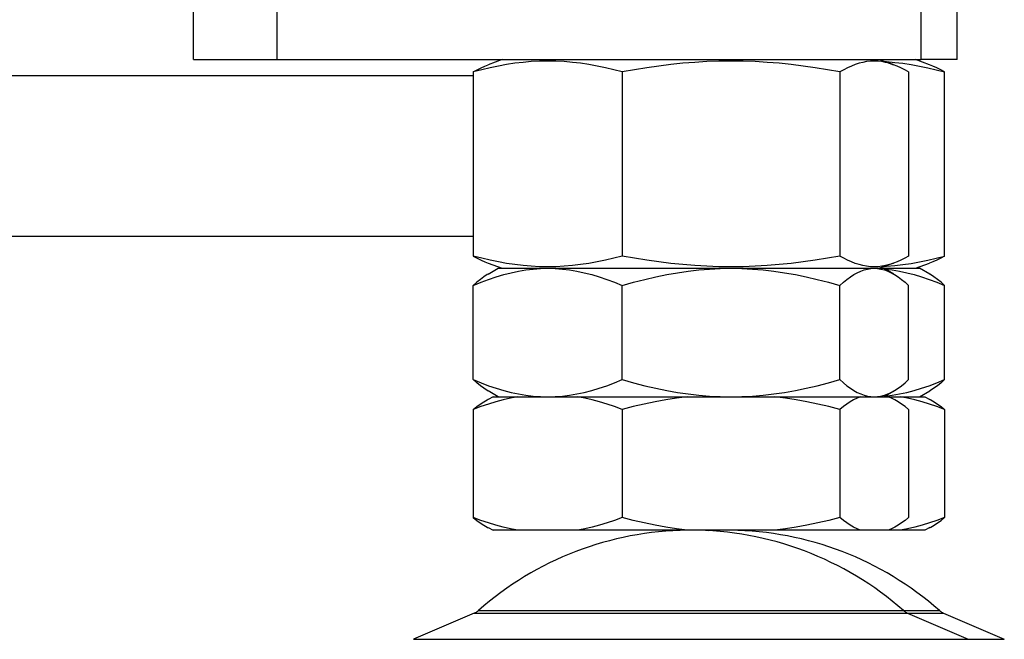
# Model space of a CAD drawing. Units: millimetres. Extents: x 0 to 420, y 0 to 297.
# Drawn here: x 84 to 91, y 144 to 148 of the extents above; entities that cross this region are included whole.
import ezdxf

# ---------------------------------------------------------------- set-up
doc = ezdxf.new("R2010")
doc.units = ezdxf.units.MM
doc.header["$LTSCALE"] = 23.1
doc.layers.get('0').update_dxf_attribs({"linetype": 'CONTINUOUS'})
doc.layers.add('BEZUGSACHSEN', color=7, linetype='CONTINUOUS')
doc.layers.add('RUNDUNGEN', color=7, linetype='CONTINUOUS')

msp = doc.modelspace()

# ---------------------------------------------------------------- linework, layer by layer
at = {"color": 7, "linetype": 'CONTINUOUS'}
for p, q in [((85.5677, 148.0805), (85.5677, 148.3805)), ((86.0875, 148.0805), (86.0875, 148.3805)), ((90.0979, 148.0805), (90.0979, 148.3805)), ((87.4892, 148.0805), (87.402, 148.0487)), ((89.8392, 148.0805), (89.9265, 148.0487)), ((90.1505, 148.0487), (90.0633, 148.0805)), ((87.3089, 148.0038), (87.3089, 146.8571)), ((88.236, 148.0038), (88.236, 146.8571)), ((89.5914, 148.0038), (89.5914, 146.8571)), ((90.0196, 148.0038), (90.0196, 146.8571)), ((90.2436, 146.8571), (90.2436, 148.0038)), ((87.4015, 146.7442), (87.4642, 146.7805)), ((87.402, 146.8122), (87.4892, 146.7805)), ((87.4642, 146.7805), (90.0882, 146.7805)), ((89.8055, 146.7805), (89.8265, 146.7793)), ((89.9265, 146.8122), (89.8392, 146.7805)), ((89.927, 146.7442), (89.8642, 146.7805)), ((90.0633, 146.7805), (90.1505, 146.8122)), ((90.151, 146.7442), (90.0883, 146.7805)), ((87.3089, 146.0876), (87.3089, 146.6733)), ((88.236, 146.0876), (88.236, 146.6733)), ((89.5914, 146.0876), (89.5914, 146.6733)), ((90.0196, 146.0876), (90.0196, 146.6733)), ((90.2436, 146.0876), (90.2436, 146.6733)), ((87.4323, 145.9805), (87.4013, 145.9645)), ((87.4642, 145.9805), (87.4015, 146.0167)), ((87.4323, 145.9805), (90.1201, 145.9805)), ((89.8642, 145.9805), (89.927, 146.0167)), ((90.0883, 145.9805), (90.151, 146.0167)), ((90.1201, 145.9805), (90.1512, 145.9645)), ((87.3089, 145.9015), (87.3089, 145.2284)), ((88.236, 145.9015), (88.236, 145.2284)), ((89.5914, 145.9015), (89.5914, 145.2284)), ((90.0196, 145.9015), (90.0196, 145.2284)), ((90.2436, 145.9015), (90.2436, 145.2284)), ((87.4013, 145.1654), (87.4323, 145.1495)), ((90.1201, 145.1495), (87.4323, 145.1495)), ((90.1512, 145.1654), (90.1201, 145.1495)), ((87.3149, 144.6328), (86.937, 144.47)), ((90.0135, 144.6328), (90.3914, 144.47)), ((90.2376, 144.6328), (90.6154, 144.47))]:
    msp.add_line(p, q, dxfattribs=at)
at = {"color": 3, "linetype": 'CONTINUOUS'}
for p, q in [((85.5677, 148.0805), (90.0979, 148.0805)), ((74.5002, 146.9805), (87.3089, 146.9805))]:
    msp.add_line(p, q, dxfattribs=at)
at = {"color": 9, "linetype": 'CONTINUOUS'}
for p, q in [((75.1176, 147.9805), (87.3089, 147.9805)), ((86.937, 144.47), (90.6154, 144.47))]:
    msp.add_line(p, q, dxfattribs=at)
at = {"color": 7, "linetype": 'CONTINUOUS'}
for points in [[(88.236, 148.0038), (88.1835, 148.0175), (88.1314, 148.0297), (88.0796, 148.0405), (88.0282, 148.0497), (87.9771, 148.0574), (87.926, 148.0634), (87.8749, 148.0678), (87.8237, 148.0705), (87.7724, 148.0714), (87.7212, 148.0705), (87.67, 148.0678), (87.6188, 148.0634), (87.5678, 148.0574), (87.5167, 148.0497), (87.4652, 148.0405), (87.4135, 148.0297), (87.3613, 148.0175), (87.3089, 148.0038)], [(89.5914, 148.0038), (89.5147, 148.0175), (89.4384, 148.0297), (89.3628, 148.0405), (89.2876, 148.0497), (89.2128, 148.0574), (89.1382, 148.0634), (89.0635, 148.0678), (88.9886, 148.0705), (88.9137, 148.0714), (88.8388, 148.0705), (88.7639, 148.0678), (88.6892, 148.0634), (88.6146, 148.0574), (88.5399, 148.0497), (88.4646, 148.0405), (88.389, 148.0297), (88.3128, 148.0175), (88.236, 148.0038)], [(89.9236, 148.0497), (89.9, 148.0574), (89.8764, 148.0634), (89.8528, 148.0678), (89.8292, 148.0705), (89.8055, 148.0714), (89.7818, 148.0705), (89.7582, 148.0678), (89.7346, 148.0634), (89.711, 148.0574), (89.6874, 148.0497), (89.6636, 148.0405), (89.6397, 148.0297), (89.6156, 148.0175), (89.5914, 148.0038)], [(89.8725, 148.0683), (89.8825, 148.0678), (89.9336, 148.0634), (89.9846, 148.0574), (90.0358, 148.0497), (90.0872, 148.0405), (90.139, 148.0297), (90.1911, 148.0175), (90.2436, 148.0038)], [(87.3089, 148.0038), (87.3331, 148.0175), (87.3572, 148.0297), (87.3811, 148.0405), (87.4024, 148.0489)], [(90.0196, 148.0038), (89.9953, 148.0175), (89.9713, 148.0297), (89.9474, 148.0405), (89.9261, 148.0489)], [(90.2436, 148.0038), (90.2194, 148.0175), (90.1953, 148.0297), (90.1714, 148.0405), (90.1501, 148.0489)], [(88.236, 146.8571), (88.1835, 146.8434), (88.1314, 146.8312), (88.0796, 146.8204), (88.0282, 146.8112), (87.9771, 146.8035), (87.926, 146.7975), (87.8749, 146.7931), (87.8237, 146.7905), (87.7724, 146.7896), (87.7212, 146.7905), (87.67, 146.7931), (87.6188, 146.7975), (87.5678, 146.8035), (87.5167, 146.8112), (87.4652, 146.8204), (87.4135, 146.8312), (87.3613, 146.8434), (87.3089, 146.8571)], [(87.3089, 146.8571), (87.3331, 146.8434), (87.3572, 146.8312), (87.3811, 146.8204), (87.4024, 146.8121)], [(89.5914, 146.8571), (89.5147, 146.8434), (89.4384, 146.8312), (89.3628, 146.8204), (89.2876, 146.8112), (89.2128, 146.8035), (89.1382, 146.7975), (89.0635, 146.7931), (88.9886, 146.7905), (88.9137, 146.7896), (88.8388, 146.7905), (88.7639, 146.7931), (88.6892, 146.7975), (88.6146, 146.8035), (88.5399, 146.8112), (88.4646, 146.8204), (88.389, 146.8312), (88.3128, 146.8434), (88.236, 146.8571)], [(89.9236, 146.8112), (89.9, 146.8035), (89.8764, 146.7975), (89.8528, 146.7931), (89.8292, 146.7905), (89.8055, 146.7896), (89.7818, 146.7905), (89.7582, 146.7931), (89.7346, 146.7975), (89.711, 146.8035), (89.6874, 146.8112), (89.6636, 146.8204), (89.6397, 146.8312), (89.6156, 146.8434), (89.5914, 146.8571)], [(89.8725, 146.7926), (89.8825, 146.7931), (89.9336, 146.7975), (89.9846, 146.8035), (90.0358, 146.8112), (90.0872, 146.8204), (90.139, 146.8312), (90.1911, 146.8434), (90.2436, 146.8571)], [(90.0196, 146.8571), (89.9953, 146.8434), (89.9713, 146.8312), (89.9474, 146.8204), (89.9261, 146.8121)], [(90.2436, 146.8571), (90.2194, 146.8434), (90.1953, 146.8312), (90.1714, 146.8204), (90.1501, 146.8121)], [(87.3089, 146.6733), (87.3571, 146.6933), (87.4047, 146.7113), (87.4518, 146.7273), (87.4984, 146.7412), (87.5444, 146.7531), (87.5902, 146.7628), (87.6358, 146.7705), (87.6814, 146.776), (87.7269, 146.7793), (87.7724, 146.7805)], [(87.7724, 146.7805), (87.818, 146.7793), (87.8635, 146.776), (87.9091, 146.7705), (87.9547, 146.7628), (88.0004, 146.7531), (88.0465, 146.7412), (88.0931, 146.7273), (88.1401, 146.7113), (88.1878, 146.6933), (88.236, 146.6733)], [(88.236, 146.6733), (88.3065, 146.6933), (88.3762, 146.7113), (88.445, 146.7273), (88.5131, 146.7412), (88.5804, 146.7531), (88.6473, 146.7628), (88.714, 146.7705), (88.7806, 146.776), (88.8472, 146.7793), (88.9137, 146.7805)], [(88.9137, 146.7805), (88.9803, 146.7793), (89.0468, 146.776), (89.1134, 146.7705), (89.1801, 146.7628), (89.247, 146.7531), (89.3144, 146.7412), (89.3824, 146.7273), (89.4512, 146.7113), (89.5209, 146.6933), (89.5914, 146.6733)], [(89.5914, 146.6733), (89.6137, 146.6933), (89.6357, 146.7113), (89.6574, 146.7273), (89.6789, 146.7412), (89.7002, 146.7531), (89.7213, 146.7628), (89.7424, 146.7705), (89.7634, 146.776), (89.7845, 146.7793), (89.8055, 146.7805)], [(89.8265, 146.7793), (89.8475, 146.776), (89.8686, 146.7705), (89.8896, 146.7628), (89.9108, 146.7531), (89.9261, 146.7447)], [(89.8721, 146.7759), (89.9166, 146.7705), (89.9623, 146.7628), (90.008, 146.7531), (90.0541, 146.7412), (90.1007, 146.7273), (90.1477, 146.7113), (90.1954, 146.6933), (90.2436, 146.6733)], [(87.4023, 146.7447), (87.3964, 146.7412), (87.3749, 146.7273), (87.3531, 146.7113), (87.3311, 146.6933), (87.3089, 146.6733)], [(89.9261, 146.7447), (89.9321, 146.7412), (89.9536, 146.7273), (89.9753, 146.7113), (89.9973, 146.6933), (90.0196, 146.6733)], [(90.2436, 146.6733), (90.2213, 146.6933), (90.1993, 146.7113), (90.1776, 146.7273), (90.1561, 146.7412), (90.1501, 146.7447)], [(87.3089, 146.0876), (87.3571, 146.0676), (87.4047, 146.0497), (87.4518, 146.0337), (87.4984, 146.0197), (87.5444, 146.0079), (87.5902, 145.9981), (87.6358, 145.9904), (87.6814, 145.9849), (87.7269, 145.9816), (87.7724, 145.9805)], [(87.4023, 146.0162), (87.3964, 146.0197), (87.3749, 146.0337), (87.3531, 146.0497), (87.3311, 146.0676), (87.3089, 146.0876)], [(87.7724, 145.9805), (87.818, 145.9816), (87.8635, 145.9849), (87.9091, 145.9904), (87.9547, 145.9981), (88.0004, 146.0079), (88.0465, 146.0197), (88.0931, 146.0337), (88.1401, 146.0497), (88.1878, 146.0676), (88.236, 146.0876)], [(88.236, 146.0876), (88.3065, 146.0676), (88.3762, 146.0497), (88.445, 146.0337), (88.5131, 146.0197), (88.5804, 146.0079), (88.6473, 145.9981), (88.714, 145.9904), (88.7806, 145.9849), (88.8472, 145.9816), (88.9137, 145.9805)], [(88.9137, 145.9805), (88.9803, 145.9816), (89.0468, 145.9849), (89.1134, 145.9904), (89.1801, 145.9981), (89.247, 146.0079), (89.3144, 146.0197), (89.3824, 146.0337), (89.4512, 146.0497), (89.5209, 146.0676), (89.5914, 146.0876)], [(89.5914, 146.0876), (89.6137, 146.0676), (89.6357, 146.0497), (89.6574, 146.0337), (89.6789, 146.0197), (89.7002, 146.0079), (89.7213, 145.9981)], [(89.8721, 145.985), (89.9166, 145.9904), (89.9623, 145.9981), (90.008, 146.0079), (90.0541, 146.0197), (90.1007, 146.0337), (90.1477, 146.0497), (90.1954, 146.0676), (90.2436, 146.0876)], [(89.9261, 146.0162), (89.9321, 146.0197), (89.9536, 146.0337), (89.9753, 146.0497), (89.9973, 146.0676), (90.0196, 146.0876)], [(90.2436, 146.0876), (90.2213, 146.0676), (90.1993, 146.0497), (90.1776, 146.0337), (90.1561, 146.0197), (90.1501, 146.0162)], [(87.5861, 145.9805), (87.5404, 145.9716), (87.4947, 145.961), (87.4489, 145.9487), (87.4028, 145.9347), (87.3561, 145.919), (87.3089, 145.9015)], [(88.236, 145.9015), (88.1886, 145.9191), (88.1417, 145.9348), (88.0955, 145.9488), (88.0498, 145.9611), (88.0042, 145.9717), (87.9588, 145.9805)], [(88.6413, 145.9805), (88.5746, 145.9716), (88.5077, 145.961), (88.4407, 145.9487), (88.3733, 145.9347), (88.305, 145.919), (88.236, 145.9015)], [(89.5914, 145.9015), (89.522, 145.9191), (89.4535, 145.9348), (89.386, 145.9488), (89.3192, 145.9611), (89.2525, 145.9717), (89.1861, 145.9805)], [(89.7194, 145.9805), (89.6983, 145.9716), (89.6772, 145.961), (89.6561, 145.9487), (89.6348, 145.9347), (89.6132, 145.919), (89.5914, 145.9015)], [(89.7213, 145.9981), (89.7424, 145.9904), (89.7634, 145.9849), (89.7845, 145.9816), (89.8055, 145.9805)], [(89.8055, 145.9805), (89.8265, 145.9816), (89.8475, 145.9849), (89.8686, 145.9904)], [(89.8686, 145.9904), (89.8896, 145.9981), (89.9108, 146.0079), (89.9261, 146.0162)], [(89.9261, 145.965), (89.9125, 145.9717), (89.8915, 145.9805)], [(90.2436, 145.9015), (90.1961, 145.9191), (90.1493, 145.9348), (90.1031, 145.9488), (90.0574, 145.9611), (90.0118, 145.9717), (89.9664, 145.9805)], [(87.3089, 145.9015), (87.3308, 145.9191), (87.3524, 145.9348), (87.3737, 145.9488), (87.3949, 145.9611), (87.4023, 145.965)], [(90.0196, 145.9015), (89.9977, 145.9191), (89.976, 145.9348), (89.9547, 145.9488), (89.9336, 145.9611), (89.9261, 145.965)], [(90.1502, 145.965), (90.1578, 145.961), (90.1789, 145.9487), (90.2002, 145.9347), (90.2218, 145.919), (90.2436, 145.9015)], [(87.5861, 145.1495), (87.5404, 145.1583), (87.4947, 145.1689), (87.4489, 145.1812), (87.4028, 145.1952), (87.3561, 145.211), (87.3089, 145.2284)], [(87.3089, 145.2284), (87.3308, 145.2109), (87.3524, 145.1951), (87.3737, 145.1811), (87.3949, 145.1688), (87.4023, 145.1649)], [(88.236, 145.2284), (88.1886, 145.2109), (88.1417, 145.1951), (88.0955, 145.1811), (88.0498, 145.1688), (88.0042, 145.1583), (87.9588, 145.1495)], [(88.6413, 145.1495), (88.5746, 145.1583), (88.5077, 145.1689), (88.4407, 145.1812), (88.3733, 145.1952), (88.305, 145.211), (88.236, 145.2284)], [(89.5914, 145.2284), (89.522, 145.2109), (89.4535, 145.1951), (89.386, 145.1811), (89.3192, 145.1688), (89.2525, 145.1583), (89.1861, 145.1495)], [(89.7194, 145.1495), (89.6983, 145.1583), (89.6772, 145.1689), (89.6561, 145.1812), (89.6348, 145.1952), (89.6132, 145.211), (89.5914, 145.2284)], [(90.0196, 145.2284), (89.9977, 145.2109), (89.976, 145.1951), (89.9547, 145.1811), (89.9336, 145.1688), (89.9261, 145.1649)], [(90.2436, 145.2284), (90.1961, 145.2109), (90.1493, 145.1951), (90.1031, 145.1811), (90.0574, 145.1688), (90.0118, 145.1583), (89.9664, 145.1495)], [(90.1502, 145.1649), (90.1578, 145.1689), (90.1789, 145.1812), (90.2002, 145.1952), (90.2218, 145.211), (90.2436, 145.2284)], [(89.9261, 145.1649), (89.9125, 145.1583), (89.8915, 145.1495)]]:
    msp.add_lwpolyline(points, dxfattribs=at)
for centre, start, end in [((88.6642, 143.1495), 90.65643, 131.4036), ((88.6642, 143.1495), 48.5964, 90), ((88.8883, 143.1495), 90, 93.21105), ((88.8883, 143.1495), 48.59641, 89.34336)]:
    msp.add_arc(centre, 2, start, end, dxfattribs=at)
at = {"layer": 'BEZUGSACHSEN', "color": 7, "linetype": 'CONTINUOUS'}
msp.add_line((90.3219, 148.0805), (90.3219, 148.3805), dxfattribs=at)
at = {"layer": 'BEZUGSACHSEN', "color": 3, "linetype": 'CONTINUOUS'}
msp.add_line((90.3219, 148.0805), (90.0979, 148.0805), dxfattribs=at)
at = {"layer": 'RUNDUNGEN', "color": 9, "linetype": 'CONTINUOUS'}
for p, q in [((87.3149, 144.6328), (90.2376, 144.6328)), ((87.3415, 144.6496), (90.211, 144.6496))]:
    msp.add_line(p, q, dxfattribs=at)
at = {"layer": 'RUNDUNGEN', "color": 7, "linetype": 'CONTINUOUS'}
for centre, start, end in [((87.2754, 144.7246), 293.29996, 311.40356), ((90.0531, 144.7246), 228.59644, 246.70004), ((90.2771, 144.7246), 228.59639, 246.69998)]:
    msp.add_arc(centre, 0.1, start, end, dxfattribs=at)

doc.saveas('drawing.dxf')
